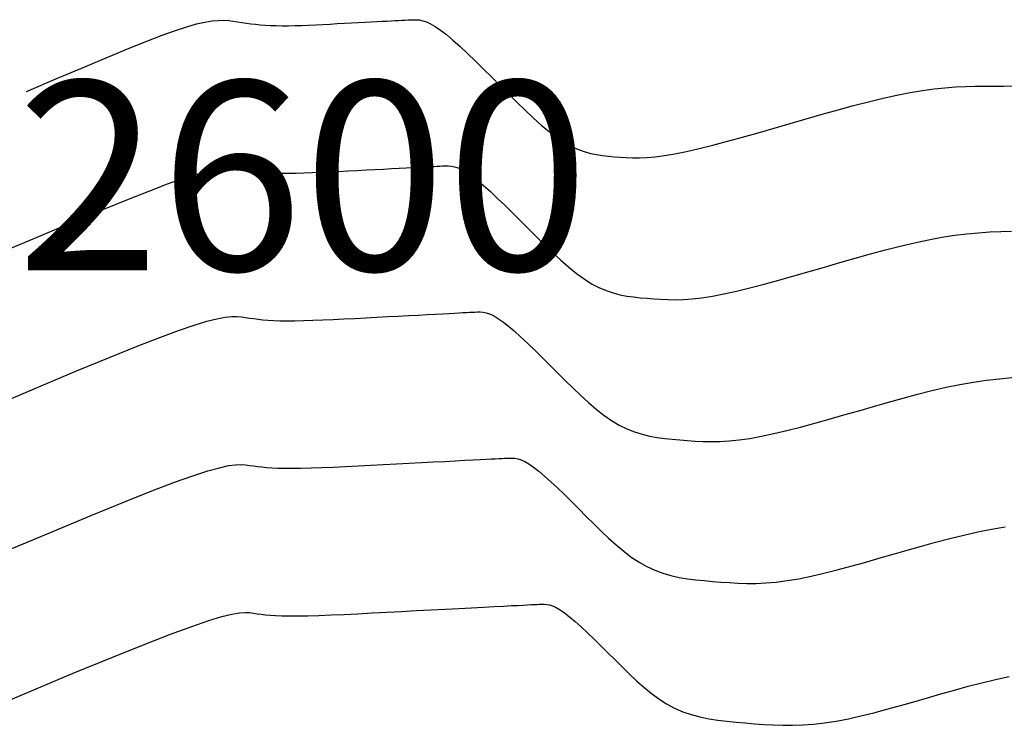
# Model space of a CAD drawing. Units: inches. Extents: x 839000 to 839602, y 9136198 to 9136606.
# Drawn here: x 839083 to 839098, y 9136434 to 9136445 of the extents above; entities that cross this region are included whole.
import ezdxf

# ---------------------------------------------------------------- set-up
doc = ezdxf.new("R2010")
doc.units = ezdxf.units.IN
doc.header["$MEASUREMENT"] = 0
for name, color, linetype in [('_cotas', 44, 'Continuous'), ('CNIVEL_M', 44, 'Continuous'), ('CNIVEL_S', 46, 'Continuous')]:
    doc.layers.add(name, color=color, linetype=linetype)
doc.styles.get("Standard").update_dxf_attribs({"font": 'txt', "height": 5})

msp = doc.modelspace()

# ---------------------------------------------------------------- linework, layer by layer
at = {"layer": 'CNIVEL_M'}
for p, q in [((839085.59, 9136442.841, 2600), (839085.757, 9136442.886, 2600)), ((839085.757, 9136442.886, 2600), (839085.895, 9136442.916, 2600)), ((839085.895, 9136442.916, 2600), (839086.01, 9136442.932, 2600)), ((839086.01, 9136442.932, 2600), (839086.105, 9136442.938, 2600)), ((839086.105, 9136442.938, 2600), (839086.187, 9136442.936, 2600)), ((839086.187, 9136442.936, 2600), (839086.258, 9136442.929, 2600)), ((839086.258, 9136442.929, 2600), (839086.325, 9136442.919, 2600)), ((839086.325, 9136442.919, 2600), (839086.392, 9136442.909, 2600)), ((839086.392, 9136442.909, 2600), (839086.459, 9136442.899, 2600)), ((839086.459, 9136442.899, 2600), (839086.529, 9136442.89, 2600)), ((839086.529, 9136442.89, 2600), (839086.603, 9136442.882, 2600)), ((839086.603, 9136442.882, 2600), (839086.682, 9136442.874, 2600)), ((839086.682, 9136442.874, 2600), (839086.767, 9136442.869, 2600)), ((839086.767, 9136442.869, 2600), (839086.859, 9136442.864, 2600)), ((839086.859, 9136442.864, 2600), (839086.96, 9136442.862, 2600)), ((839086.96, 9136442.862, 2600), (839087.07, 9136442.862, 2600)), ((839087.07, 9136442.862, 2600), (839087.189, 9136442.863, 2600)), ((839087.189, 9136442.863, 2600), (839087.315, 9136442.867, 2600)), ((839087.315, 9136442.867, 2600), (839087.447, 9136442.872, 2600)), ((839087.447, 9136442.872, 2600), (839087.584, 9136442.878, 2600)), ((839087.584, 9136442.878, 2600), (839087.725, 9136442.884, 2600)), ((839087.725, 9136442.884, 2600), (839087.869, 9136442.892, 2600)), ((839087.869, 9136442.892, 2600), (839088.013, 9136442.899, 2600)), ((839088.013, 9136442.899, 2600), (839088.158, 9136442.907, 2600)), ((839088.158, 9136442.907, 2600), (839088.301, 9136442.914, 2600)), ((839088.301, 9136442.914, 2600), (839088.44, 9136442.922, 2600)), ((839088.44, 9136442.922, 2600), (839088.575, 9136442.929, 2600)), ((839088.575, 9136442.929, 2600), (839088.704, 9136442.935, 2600)), ((839088.704, 9136442.935, 2600), (839088.825, 9136442.942, 2600)), ((839088.825, 9136442.942, 2600), (839088.936, 9136442.948, 2600)), ((839088.936, 9136442.948, 2600), (839089.036, 9136442.953, 2600)), ((839089.036, 9136442.953, 2600), (839089.124, 9136442.957, 2600)), ((839089.124, 9136442.957, 2600), (839089.2, 9136442.961, 2600)), ((839089.2, 9136442.961, 2600), (839089.268, 9136442.965, 2600)), ((839089.268, 9136442.965, 2600), (839089.327, 9136442.968, 2600)), ((839089.327, 9136442.968, 2600), (839089.38, 9136442.971, 2600)), ((839089.38, 9136442.971, 2600), (839089.428, 9136442.973, 2600)), ((839089.428, 9136442.973, 2600), (839089.473, 9136442.976, 2600)), ((839089.473, 9136442.976, 2600), (839089.516, 9136442.978, 2600)), ((839089.516, 9136442.978, 2600), (839089.56, 9136442.98, 2600)), ((839089.56, 9136442.98, 2600), (839089.604, 9136442.98, 2600)), ((839089.604, 9136442.98, 2600), (839089.652, 9136442.976, 2600)), ((839089.652, 9136442.976, 2600), (839089.703, 9136442.965, 2600)), ((839089.703, 9136442.965, 2600), (839089.76, 9136442.947, 2600)), ((839089.76, 9136442.947, 2600), (839089.823, 9136442.918, 2600)), ((839089.823, 9136442.918, 2600), (839089.894, 9136442.878, 2600)), ((839089.894, 9136442.878, 2600), (839089.974, 9136442.823, 2600)), ((839085.151, 9136442.693, 2600), (839085.389, 9136442.777, 2600)), ((839085.389, 9136442.777, 2600), (839085.59, 9136442.841, 2600)), ((839089.974, 9136442.823, 2600), (839090.065, 9136442.752, 2600)), ((839090.065, 9136442.752, 2600), (839090.165, 9136442.667, 2600)), ((839084.532, 9136442.452, 2600), (839084.867, 9136442.585, 2600)), ((839084.867, 9136442.585, 2600), (839085.151, 9136442.693, 2600)), ((839090.165, 9136442.667, 2600), (839090.273, 9136442.57, 2600)), ((839090.273, 9136442.57, 2600), (839090.387, 9136442.463, 2600)), ((839084.138, 9136442.291, 2600), (839084.532, 9136442.452, 2600)), ((839090.387, 9136442.463, 2600), (839090.507, 9136442.348, 2600)), ((839083.678, 9136442.1, 2600), (839084.138, 9136442.291, 2600)), ((839090.507, 9136442.348, 2600), (839090.631, 9136442.227, 2600)), ((839090.631, 9136442.227, 2600), (839090.757, 9136442.101, 2600)), ((839083.147, 9136441.876, 2600), (839083.678, 9136442.1, 2600)), ((839090.757, 9136442.101, 2600), (839090.885, 9136441.974, 2600)), ((839090.885, 9136441.974, 2600), (839091.012, 9136441.846, 2600)), ((839097.833, 9136441.902, 2600), (839098.019, 9136441.919, 2600)), ((839098.019, 9136441.919, 2600), (839098.199, 9136441.931, 2600)), ((839098.199, 9136441.931, 2600), (839098.375, 9136441.938, 2600)), ((839098.375, 9136441.938, 2600), (839098.546, 9136441.942, 2600)), ((839082.536, 9136441.618, 2600), (839083.147, 9136441.876, 2600)), ((839091.012, 9136441.846, 2600), (839091.14, 9136441.721, 2600)), ((839096.778, 9136441.705, 2600), (839097.006, 9136441.759, 2600)), ((839097.006, 9136441.759, 2600), (839097.225, 9136441.807, 2600)), ((839097.225, 9136441.807, 2600), (839097.437, 9136441.847, 2600)), ((839097.437, 9136441.847, 2600), (839097.639, 9136441.878, 2600)), ((839097.639, 9136441.878, 2600), (839097.833, 9136441.902, 2600)), ((839091.14, 9136441.721, 2600), (839091.267, 9136441.599, 2600)), ((839096.307, 9136441.581, 2600), (839096.545, 9136441.645, 2600)), ((839096.545, 9136441.645, 2600), (839096.778, 9136441.705, 2600)), ((839091.267, 9136441.599, 2600), (839091.393, 9136441.483, 2600)), ((839091.393, 9136441.483, 2600), (839091.517, 9136441.374, 2600)), ((839095.576, 9136441.373, 2600), (839095.821, 9136441.444, 2600)), ((839095.821, 9136441.444, 2600), (839096.065, 9136441.513, 2600)), ((839096.065, 9136441.513, 2600), (839096.307, 9136441.581, 2600)), ((839091.517, 9136441.374, 2600), (839091.64, 9136441.274, 2600)), ((839095.088, 9136441.233, 2600), (839095.331, 9136441.302, 2600)), ((839095.331, 9136441.302, 2600), (839095.576, 9136441.373, 2600)), ((839091.64, 9136441.274, 2600), (839091.761, 9136441.185, 2600)), ((839091.761, 9136441.185, 2600), (839091.879, 9136441.11, 2600)), ((839094.617, 9136441.102, 2600), (839094.849, 9136441.166, 2600)), ((839094.849, 9136441.166, 2600), (839095.088, 9136441.233, 2600)), ((839091.879, 9136441.11, 2600), (839091.995, 9136441.049, 2600)), ((839091.995, 9136441.049, 2600), (839092.109, 9136441, 2600)), ((839092.109, 9136441, 2600), (839092.22, 9136440.963, 2600)), ((839093.981, 9136440.948, 2600), (839094.181, 9136440.992, 2600)), ((839094.181, 9136440.992, 2600), (839094.393, 9136441.044, 2600)), ((839094.393, 9136441.044, 2600), (839094.617, 9136441.102, 2600)), ((839092.22, 9136440.963, 2600), (839092.33, 9136440.935, 2600)), ((839092.33, 9136440.935, 2600), (839092.439, 9136440.914, 2600)), ((839092.439, 9136440.914, 2600), (839092.546, 9136440.899, 2600)), ((839092.546, 9136440.899, 2600), (839092.653, 9136440.888, 2600)), ((839092.653, 9136440.888, 2600), (839092.76, 9136440.878, 2600)), ((839092.76, 9136440.878, 2600), (839092.866, 9136440.869, 2600)), ((839092.866, 9136440.869, 2600), (839092.975, 9136440.862, 2600)), ((839092.975, 9136440.862, 2600), (839093.089, 9136440.857, 2600)), ((839093.089, 9136440.857, 2600), (839093.209, 9136440.855, 2600)), ((839093.209, 9136440.855, 2600), (839093.337, 9136440.859, 2600)), ((839093.337, 9136440.859, 2600), (839093.477, 9136440.869, 2600)), ((839093.477, 9136440.869, 2600), (839093.629, 9136440.886, 2600)), ((839093.629, 9136440.886, 2600), (839093.797, 9136440.912, 2600)), ((839093.797, 9136440.912, 2600), (839093.981, 9136440.948, 2600))]:
    msp.add_line(p, q, dxfattribs=at)
at = {"layer": 'CNIVEL_S'}
for p, q in [((839085.454, 9136445.186, 2598), (839085.608, 9136445.23, 2598)), ((839085.608, 9136445.23, 2598), (839085.741, 9136445.259, 2598)), ((839085.741, 9136445.259, 2598), (839085.856, 9136445.278, 2598)), ((839085.856, 9136445.278, 2598), (839085.955, 9136445.287, 2598)), ((839085.955, 9136445.287, 2598), (839086.043, 9136445.288, 2598)), ((839086.043, 9136445.288, 2598), (839086.121, 9136445.283, 2598)), ((839086.121, 9136445.283, 2598), (839086.193, 9136445.275, 2598)), ((839086.193, 9136445.275, 2598), (839086.263, 9136445.265, 2598)), ((839086.263, 9136445.265, 2598), (839086.331, 9136445.254, 2598)), ((839086.331, 9136445.254, 2598), (839086.401, 9136445.244, 2598)), ((839086.401, 9136445.244, 2598), (839086.472, 9136445.234, 2598)), ((839086.472, 9136445.234, 2598), (839086.545, 9136445.225, 2598)), ((839086.545, 9136445.225, 2598), (839086.621, 9136445.218, 2598)), ((839086.621, 9136445.218, 2598), (839086.701, 9136445.211, 2598)), ((839086.701, 9136445.211, 2598), (839086.785, 9136445.206, 2598)), ((839086.785, 9136445.206, 2598), (839086.874, 9136445.203, 2598)), ((839086.874, 9136445.203, 2598), (839086.968, 9136445.201, 2598)), ((839086.968, 9136445.201, 2598), (839087.068, 9136445.202, 2598)), ((839087.068, 9136445.202, 2598), (839087.171, 9136445.204, 2598)), ((839087.171, 9136445.204, 2598), (839087.279, 9136445.207, 2598)), ((839087.279, 9136445.207, 2598), (839087.389, 9136445.212, 2598)), ((839087.389, 9136445.212, 2598), (839087.501, 9136445.217, 2598)), ((839087.501, 9136445.217, 2598), (839087.615, 9136445.223, 2598)), ((839087.615, 9136445.223, 2598), (839087.73, 9136445.229, 2598)), ((839087.73, 9136445.229, 2598), (839087.844, 9136445.235, 2598)), ((839087.844, 9136445.235, 2598), (839087.958, 9136445.241, 2598)), ((839087.958, 9136445.241, 2598), (839088.069, 9136445.247, 2598)), ((839088.069, 9136445.247, 2598), (839088.177, 9136445.252, 2598)), ((839088.177, 9136445.252, 2598), (839088.28, 9136445.258, 2598)), ((839088.28, 9136445.258, 2598), (839088.378, 9136445.263, 2598)), ((839088.378, 9136445.263, 2598), (839088.47, 9136445.268, 2598)), ((839088.47, 9136445.268, 2598), (839088.554, 9136445.272, 2598)), ((839088.554, 9136445.272, 2598), (839088.629, 9136445.276, 2598)), ((839088.629, 9136445.276, 2598), (839088.697, 9136445.28, 2598)), ((839088.697, 9136445.28, 2598), (839088.759, 9136445.283, 2598)), ((839088.759, 9136445.283, 2598), (839088.815, 9136445.286, 2598)), ((839088.815, 9136445.286, 2598), (839088.866, 9136445.288, 2598)), ((839088.866, 9136445.288, 2598), (839088.914, 9136445.291, 2598)), ((839088.914, 9136445.291, 2598), (839088.961, 9136445.293, 2598)), ((839088.961, 9136445.293, 2598), (839089.006, 9136445.296, 2598)), ((839089.006, 9136445.296, 2598), (839089.051, 9136445.298, 2598)), ((839089.051, 9136445.298, 2598), (839089.097, 9136445.297, 2598)), ((839089.097, 9136445.297, 2598), (839089.146, 9136445.293, 2598)), ((839089.146, 9136445.293, 2598), (839089.2, 9136445.282, 2598)), ((839089.2, 9136445.282, 2598), (839089.259, 9136445.263, 2598)), ((839089.259, 9136445.263, 2598), (839089.324, 9136445.234, 2598)), ((839089.324, 9136445.234, 2598), (839089.398, 9136445.191, 2598)), ((839084.824, 9136444.959, 2598), (839085.067, 9136445.053, 2598)), ((839085.067, 9136445.053, 2598), (839085.275, 9136445.128, 2598)), ((839085.275, 9136445.128, 2598), (839085.454, 9136445.186, 2598)), ((839089.398, 9136445.191, 2598), (839089.482, 9136445.134, 2598)), ((839089.482, 9136445.134, 2598), (839089.576, 9136445.061, 2598)), ((839089.576, 9136445.061, 2598), (839089.68, 9136444.972, 2598)), ((839084.541, 9136444.846, 2598), (839084.824, 9136444.959, 2598)), ((839089.68, 9136444.972, 2598), (839089.792, 9136444.872, 2598)), ((839084.214, 9136444.711, 2598), (839084.541, 9136444.846, 2598)), ((839089.792, 9136444.872, 2598), (839089.911, 9136444.76, 2598)), ((839089.911, 9136444.76, 2598), (839090.036, 9136444.64, 2598)), ((839083.836, 9136444.552, 2598), (839084.214, 9136444.711, 2598)), ((839090.036, 9136444.64, 2598), (839090.165, 9136444.514, 2598)), ((839083.403, 9136444.369, 2598), (839083.836, 9136444.552, 2598)), ((839090.165, 9136444.514, 2598), (839090.296, 9136444.384, 2598)), ((839082.91, 9136444.16, 2598), (839083.403, 9136444.369, 2598)), ((839090.296, 9136444.384, 2598), (839090.429, 9136444.251, 2598)), ((839090.429, 9136444.251, 2598), (839090.562, 9136444.119, 2598)), ((839090.562, 9136444.119, 2598), (839090.694, 9136443.988, 2598)), ((839096.505, 9136444.052, 2598), (839096.725, 9136444.102, 2598)), ((839096.725, 9136444.102, 2598), (839096.934, 9136444.143, 2598)), ((839096.934, 9136444.143, 2598), (839097.13, 9136444.176, 2598)), ((839097.13, 9136444.176, 2598), (839097.314, 9136444.201, 2598)), ((839097.314, 9136444.201, 2598), (839097.488, 9136444.219, 2598)), ((839097.488, 9136444.219, 2598), (839097.654, 9136444.231, 2598)), ((839097.654, 9136444.231, 2598), (839097.813, 9136444.238, 2598)), ((839097.813, 9136444.238, 2598), (839097.967, 9136444.242, 2598)), ((839097.967, 9136444.242, 2598), (839098.118, 9136444.244, 2598)), ((839098.118, 9136444.244, 2598), (839098.267, 9136444.244, 2598)), ((839098.267, 9136444.244, 2598), (839098.416, 9136444.245, 2598)), ((839098.416, 9136444.245, 2598), (839098.565, 9136444.246, 2598)), ((839090.694, 9136443.988, 2598), (839090.825, 9136443.861, 2598)), ((839096.036, 9136443.934, 2598), (839096.274, 9136443.996, 2598)), ((839096.274, 9136443.996, 2598), (839096.505, 9136444.052, 2598)), ((839090.825, 9136443.861, 2598), (839090.954, 9136443.74, 2598)), ((839095.287, 9136443.724, 2598), (839095.54, 9136443.797, 2598)), ((839095.54, 9136443.797, 2598), (839095.791, 9136443.867, 2598)), ((839095.791, 9136443.867, 2598), (839096.036, 9136443.934, 2598)), ((839090.954, 9136443.74, 2598), (839091.081, 9136443.627, 2598)), ((839094.776, 9136443.577, 2598), (839095.031, 9136443.65, 2598)), ((839095.031, 9136443.65, 2598), (839095.287, 9136443.724, 2598)), ((839091.081, 9136443.627, 2598), (839091.205, 9136443.524, 2598)), ((839091.205, 9136443.524, 2598), (839091.325, 9136443.432, 2598)), ((839094.276, 9136443.435, 2598), (839094.524, 9136443.504, 2598)), ((839094.524, 9136443.504, 2598), (839094.776, 9136443.577, 2598)), ((839091.325, 9136443.432, 2598), (839091.44, 9136443.355, 2598)), ((839091.44, 9136443.355, 2598), (839091.551, 9136443.292, 2598)), ((839093.806, 9136443.308, 2598), (839094.036, 9136443.369, 2598)), ((839094.036, 9136443.369, 2598), (839094.276, 9136443.435, 2598)), ((839091.551, 9136443.292, 2598), (839091.658, 9136443.242, 2598)), ((839091.658, 9136443.242, 2598), (839091.76, 9136443.205, 2598)), ((839091.76, 9136443.205, 2598), (839091.86, 9136443.177, 2598)), ((839091.86, 9136443.177, 2598), (839091.957, 9136443.157, 2598)), ((839093.038, 9136443.141, 2598), (839093.203, 9136443.169, 2598)), ((839093.203, 9136443.169, 2598), (839093.387, 9136443.206, 2598)), ((839093.387, 9136443.206, 2598), (839093.589, 9136443.253, 2598)), ((839093.589, 9136443.253, 2598), (839093.806, 9136443.308, 2598)), ((839091.957, 9136443.157, 2598), (839092.052, 9136443.142, 2598)), ((839092.052, 9136443.142, 2598), (839092.147, 9136443.132, 2598)), ((839092.147, 9136443.132, 2598), (839092.24, 9136443.124, 2598)), ((839092.24, 9136443.124, 2598), (839092.334, 9136443.116, 2598)), ((839092.334, 9136443.116, 2598), (839092.43, 9136443.109, 2598)), ((839092.43, 9136443.109, 2598), (839092.531, 9136443.105, 2598)), ((839092.531, 9136443.105, 2598), (839092.64, 9136443.105, 2598)), ((839092.64, 9136443.105, 2598), (839092.759, 9136443.11, 2598)), ((839092.759, 9136443.11, 2598), (839092.891, 9136443.122, 2598)), ((839092.891, 9136443.122, 2598), (839093.038, 9136443.141, 2598)), ((839090.027, 9136440.66, 2602), (839090.069, 9136440.662, 2602)), ((839090.069, 9136440.662, 2602), (839090.112, 9136440.662, 2602)), ((839090.112, 9136440.662, 2602), (839090.157, 9136440.658, 2602)), ((839085.572, 9136440.452, 2602), (839085.773, 9136440.513, 2602)), ((839085.773, 9136440.513, 2602), (839085.935, 9136440.553, 2602)), ((839085.935, 9136440.553, 2602), (839086.064, 9136440.577, 2602)), ((839086.064, 9136440.577, 2602), (839086.168, 9136440.588, 2602)), ((839086.168, 9136440.588, 2602), (839086.252, 9136440.589, 2602)), ((839086.252, 9136440.589, 2602), (839086.323, 9136440.583, 2602)), ((839086.323, 9136440.583, 2602), (839086.388, 9136440.574, 2602)), ((839086.388, 9136440.574, 2602), (839086.452, 9136440.564, 2602)), ((839086.452, 9136440.564, 2602), (839086.518, 9136440.555, 2602)), ((839086.518, 9136440.555, 2602), (839086.587, 9136440.546, 2602)), ((839086.587, 9136440.546, 2602), (839086.661, 9136440.538, 2602)), ((839086.661, 9136440.538, 2602), (839086.742, 9136440.531, 2602)), ((839086.742, 9136440.531, 2602), (839086.832, 9136440.526, 2602)), ((839086.832, 9136440.526, 2602), (839086.933, 9136440.523, 2602)), ((839086.933, 9136440.523, 2602), (839087.045, 9136440.521, 2602)), ((839087.045, 9136440.521, 2602), (839087.171, 9136440.522, 2602)), ((839087.171, 9136440.522, 2602), (839087.31, 9136440.525, 2602)), ((839087.31, 9136440.525, 2602), (839087.458, 9136440.53, 2602)), ((839087.458, 9136440.53, 2602), (839087.615, 9136440.536, 2602)), ((839087.615, 9136440.536, 2602), (839087.78, 9136440.543, 2602)), ((839087.78, 9136440.543, 2602), (839087.949, 9136440.552, 2602)), ((839087.949, 9136440.552, 2602), (839088.122, 9136440.56, 2602)), ((839088.122, 9136440.56, 2602), (839088.296, 9136440.57, 2602)), ((839088.296, 9136440.57, 2602), (839088.471, 9136440.579, 2602)), ((839088.471, 9136440.579, 2602), (839088.644, 9136440.588, 2602)), ((839088.644, 9136440.588, 2602), (839088.812, 9136440.597, 2602)), ((839088.812, 9136440.597, 2602), (839088.974, 9136440.605, 2602)), ((839088.974, 9136440.605, 2602), (839089.128, 9136440.613, 2602)), ((839089.128, 9136440.613, 2602), (839089.271, 9136440.621, 2602)), ((839089.271, 9136440.621, 2602), (839089.402, 9136440.628, 2602)), ((839089.402, 9136440.628, 2602), (839089.518, 9136440.634, 2602)), ((839089.518, 9136440.634, 2602), (839089.618, 9136440.639, 2602)), ((839089.618, 9136440.639, 2602), (839089.704, 9136440.643, 2602)), ((839089.704, 9136440.643, 2602), (839089.777, 9136440.647, 2602)), ((839089.777, 9136440.647, 2602), (839089.839, 9136440.651, 2602)), ((839089.839, 9136440.651, 2602), (839089.893, 9136440.653, 2602)), ((839089.893, 9136440.653, 2602), (839089.941, 9136440.656, 2602)), ((839089.941, 9136440.656, 2602), (839089.985, 9136440.658, 2602)), ((839089.985, 9136440.658, 2602), (839090.027, 9136440.66, 2602)), ((839090.157, 9136440.658, 2602), (839090.206, 9136440.648, 2602)), ((839090.206, 9136440.648, 2602), (839090.261, 9136440.63, 2602)), ((839090.261, 9136440.63, 2602), (839090.321, 9136440.603, 2602)), ((839090.321, 9136440.603, 2602), (839090.389, 9136440.564, 2602)), ((839090.389, 9136440.564, 2602), (839090.467, 9136440.511, 2602)), ((839090.467, 9136440.511, 2602), (839090.554, 9136440.443, 2602)), ((839085.026, 9136440.257, 2602), (839085.325, 9136440.368, 2602)), ((839085.325, 9136440.368, 2602), (839085.572, 9136440.452, 2602)), ((839090.554, 9136440.443, 2602), (839090.65, 9136440.362, 2602)), ((839090.65, 9136440.362, 2602), (839090.753, 9136440.269, 2602)), ((839084.667, 9136440.117, 2602), (839085.026, 9136440.257, 2602)), ((839090.753, 9136440.269, 2602), (839090.863, 9136440.166, 2602)), ((839084.239, 9136439.944, 2602), (839084.667, 9136440.117, 2602)), ((839090.863, 9136440.166, 2602), (839090.978, 9136440.056, 2602)), ((839090.978, 9136440.056, 2602), (839091.097, 9136439.939, 2602)), ((839083.734, 9136439.736, 2602), (839084.239, 9136439.944, 2602)), ((839091.097, 9136439.939, 2602), (839091.218, 9136439.819, 2602)), ((839083.143, 9136439.489, 2602), (839083.734, 9136439.736, 2602)), ((839091.218, 9136439.819, 2602), (839091.34, 9136439.697, 2602)), ((839091.34, 9136439.697, 2602), (839091.463, 9136439.574, 2602)), ((839091.463, 9136439.574, 2602), (839091.586, 9136439.454, 2602)), ((839097.94, 9136439.55, 2602), (839098.148, 9136439.58, 2602)), ((839098.148, 9136439.58, 2602), (839098.351, 9136439.603, 2602)), ((839098.351, 9136439.603, 2602), (839098.55, 9136439.62, 2602)), ((839082.457, 9136439.2, 2602), (839083.143, 9136439.489, 2602)), ((839091.586, 9136439.454, 2602), (839091.708, 9136439.337, 2602)), ((839097.054, 9136439.357, 2602), (839097.282, 9136439.414, 2602)), ((839097.282, 9136439.414, 2602), (839097.506, 9136439.466, 2602)), ((839097.506, 9136439.466, 2602), (839097.726, 9136439.512, 2602)), ((839097.726, 9136439.512, 2602), (839097.94, 9136439.55, 2602)), ((839091.708, 9136439.337, 2602), (839091.831, 9136439.225, 2602)), ((839096.59, 9136439.23, 2602), (839096.824, 9136439.295, 2602)), ((839096.824, 9136439.295, 2602), (839097.054, 9136439.357, 2602)), ((839091.831, 9136439.225, 2602), (839091.953, 9136439.12, 2602)), ((839091.953, 9136439.12, 2602), (839092.075, 9136439.024, 2602)), ((839096.12, 9136439.095, 2602), (839096.356, 9136439.163, 2602)), ((839096.356, 9136439.163, 2602), (839096.59, 9136439.23, 2602)), ((839092.075, 9136439.024, 2602), (839092.197, 9136438.938, 2602)), ((839095.422, 9136438.897, 2602), (839095.652, 9136438.961, 2602)), ((839095.652, 9136438.961, 2602), (839095.885, 9136439.028, 2602)), ((839095.885, 9136439.028, 2602), (839096.12, 9136439.095, 2602)), ((839092.197, 9136438.938, 2602), (839092.318, 9136438.865, 2602)), ((839092.318, 9136438.865, 2602), (839092.439, 9136438.806, 2602)), ((839092.439, 9136438.806, 2602), (839092.56, 9136438.758, 2602)), ((839094.98, 9136438.781, 2602), (839095.197, 9136438.836, 2602)), ((839095.197, 9136438.836, 2602), (839095.422, 9136438.897, 2602)), ((839092.56, 9136438.758, 2602), (839092.68, 9136438.721, 2602)), ((839092.68, 9136438.721, 2602), (839092.8, 9136438.693, 2602)), ((839092.8, 9136438.693, 2602), (839092.92, 9136438.672, 2602)), ((839092.92, 9136438.672, 2602), (839093.04, 9136438.656, 2602)), ((839093.04, 9136438.656, 2602), (839093.16, 9136438.644, 2602)), ((839093.16, 9136438.644, 2602), (839093.279, 9136438.633, 2602)), ((839093.279, 9136438.633, 2602), (839093.399, 9136438.623, 2602)), ((839094.062, 9136438.615, 2602), (839094.22, 9136438.631, 2602)), ((839094.22, 9136438.631, 2602), (839094.39, 9136438.655, 2602)), ((839094.39, 9136438.655, 2602), (839094.575, 9136438.689, 2602)), ((839094.575, 9136438.689, 2602), (839094.772, 9136438.731, 2602)), ((839094.772, 9136438.731, 2602), (839094.98, 9136438.781, 2602)), ((839093.399, 9136438.623, 2602), (839093.521, 9136438.614, 2602)), ((839093.521, 9136438.614, 2602), (839093.646, 9136438.608, 2602)), ((839093.646, 9136438.608, 2602), (839093.777, 9136438.605, 2602)), ((839093.777, 9136438.605, 2602), (839093.915, 9136438.607, 2602)), ((839093.915, 9136438.607, 2602), (839094.062, 9136438.615, 2602)), ((839090, 9136438.315, 2604), (839090.112, 9136438.32, 2604)), ((839090.112, 9136438.32, 2604), (839090.207, 9136438.325, 2604)), ((839090.207, 9136438.325, 2604), (839090.286, 9136438.329, 2604)), ((839090.286, 9136438.329, 2604), (839090.352, 9136438.333, 2604)), ((839090.352, 9136438.333, 2604), (839090.407, 9136438.336, 2604)), ((839090.407, 9136438.336, 2604), (839090.455, 9136438.338, 2604)), ((839090.455, 9136438.338, 2604), (839090.498, 9136438.341, 2604)), ((839090.498, 9136438.341, 2604), (839090.538, 9136438.343, 2604)), ((839090.538, 9136438.343, 2604), (839090.578, 9136438.344, 2604)), ((839090.578, 9136438.344, 2604), (839090.619, 9136438.344, 2604)), ((839090.619, 9136438.344, 2604), (839090.662, 9136438.34, 2604)), ((839090.662, 9136438.34, 2604), (839090.709, 9136438.331, 2604)), ((839090.709, 9136438.331, 2604), (839090.761, 9136438.314, 2604)), ((839085.788, 9136438.139, 2604), (839085.974, 9136438.191, 2604)), ((839085.974, 9136438.191, 2604), (839086.119, 9136438.223, 2604)), ((839086.119, 9136438.223, 2604), (839086.231, 9136438.238, 2604)), ((839086.231, 9136438.238, 2604), (839086.318, 9136438.242, 2604)), ((839086.318, 9136438.242, 2604), (839086.388, 9136438.237, 2604)), ((839086.388, 9136438.237, 2604), (839086.451, 9136438.228, 2604)), ((839086.451, 9136438.228, 2604), (839086.512, 9136438.219, 2604)), ((839086.512, 9136438.219, 2604), (839086.576, 9136438.21, 2604)), ((839086.576, 9136438.21, 2604), (839086.644, 9136438.202, 2604)), ((839086.644, 9136438.202, 2604), (839086.719, 9136438.194, 2604)), ((839086.719, 9136438.194, 2604), (839086.803, 9136438.188, 2604)), ((839086.803, 9136438.188, 2604), (839086.898, 9136438.184, 2604)), ((839086.898, 9136438.184, 2604), (839087.007, 9136438.181, 2604)), ((839087.007, 9136438.181, 2604), (839087.131, 9136438.181, 2604)), ((839087.131, 9136438.181, 2604), (839087.273, 9136438.182, 2604)), ((839087.273, 9136438.182, 2604), (839087.43, 9136438.187, 2604)), ((839087.43, 9136438.187, 2604), (839087.601, 9136438.193, 2604)), ((839087.601, 9136438.193, 2604), (839087.784, 9136438.2, 2604)), ((839087.784, 9136438.2, 2604), (839087.975, 9136438.209, 2604)), ((839087.975, 9136438.209, 2604), (839088.173, 9136438.219, 2604)), ((839088.173, 9136438.219, 2604), (839088.375, 9136438.229, 2604)), ((839088.375, 9136438.229, 2604), (839088.58, 9136438.24, 2604)), ((839088.58, 9136438.24, 2604), (839088.785, 9136438.251, 2604)), ((839088.785, 9136438.251, 2604), (839088.987, 9136438.261, 2604)), ((839088.987, 9136438.261, 2604), (839089.183, 9136438.272, 2604)), ((839089.183, 9136438.272, 2604), (839089.373, 9136438.282, 2604)), ((839089.373, 9136438.282, 2604), (839089.551, 9136438.291, 2604)), ((839089.551, 9136438.291, 2604), (839089.717, 9136438.3, 2604)), ((839089.717, 9136438.3, 2604), (839089.868, 9136438.308, 2604)), ((839089.868, 9136438.308, 2604), (839090, 9136438.315, 2604)), ((839090.761, 9136438.314, 2604), (839090.82, 9136438.288, 2604)), ((839090.82, 9136438.288, 2604), (839090.885, 9136438.25, 2604)), ((839090.885, 9136438.25, 2604), (839090.959, 9136438.2, 2604)), ((839090.959, 9136438.2, 2604), (839091.042, 9136438.135, 2604)), ((839085.261, 9136437.959, 2604), (839085.553, 9136438.063, 2604)), ((839085.553, 9136438.063, 2604), (839085.788, 9136438.139, 2604)), ((839091.042, 9136438.135, 2604), (839091.134, 9136438.057, 2604)), ((839091.134, 9136438.057, 2604), (839091.233, 9136437.968, 2604)), ((839084.902, 9136437.822, 2604), (839085.261, 9136437.959, 2604)), ((839091.233, 9136437.968, 2604), (839091.339, 9136437.869, 2604)), ((839091.339, 9136437.869, 2604), (839091.449, 9136437.763, 2604)), ((839084.467, 9136437.649, 2604), (839084.902, 9136437.822, 2604)), ((839091.449, 9136437.763, 2604), (839091.562, 9136437.652, 2604)), ((839083.947, 9136437.437, 2604), (839084.467, 9136437.649, 2604)), ((839091.562, 9136437.652, 2604), (839091.679, 9136437.536, 2604)), ((839083.33, 9136437.181, 2604), (839083.947, 9136437.437, 2604)), ((839091.679, 9136437.536, 2604), (839091.796, 9136437.419, 2604)), ((839091.796, 9136437.419, 2604), (839091.914, 9136437.302, 2604)), ((839091.914, 9136437.302, 2604), (839092.032, 9136437.186, 2604)), ((839098.226, 9136437.217, 2604), (839098.443, 9136437.253, 2604)), ((839082.607, 9136436.878, 2604), (839083.33, 9136437.181, 2604)), ((839092.032, 9136437.186, 2604), (839092.15, 9136437.074, 2604)), ((839092.15, 9136437.074, 2604), (839092.269, 9136436.967, 2604)), ((839097.34, 9136437.009, 2604), (839097.564, 9136437.068, 2604)), ((839097.564, 9136437.068, 2604), (839097.786, 9136437.123, 2604)), ((839097.786, 9136437.123, 2604), (839098.007, 9136437.173, 2604)), ((839098.007, 9136437.173, 2604), (839098.226, 9136437.217, 2604)), ((839092.269, 9136436.967, 2604), (839092.389, 9136436.866, 2604)), ((839096.89, 9136436.883, 2604), (839097.116, 9136436.947, 2604)), ((839097.116, 9136436.947, 2604), (839097.34, 9136437.009, 2604)), ((839092.389, 9136436.866, 2604), (839092.51, 9136436.774, 2604)), ((839092.51, 9136436.774, 2604), (839092.633, 9136436.692, 2604)), ((839096.439, 9136436.753, 2604), (839096.665, 9136436.818, 2604)), ((839096.665, 9136436.818, 2604), (839096.89, 9136436.883, 2604)), ((839092.633, 9136436.692, 2604), (839092.757, 9136436.621, 2604)), ((839092.757, 9136436.621, 2604), (839092.883, 9136436.563, 2604)), ((839095.778, 9136436.57, 2604), (839095.995, 9136436.628, 2604)), ((839095.995, 9136436.628, 2604), (839096.216, 9136436.689, 2604)), ((839096.216, 9136436.689, 2604), (839096.439, 9136436.753, 2604)), ((839092.883, 9136436.563, 2604), (839093.011, 9136436.516, 2604)), ((839093.011, 9136436.516, 2604), (839093.14, 9136436.48, 2604)), ((839093.14, 9136436.48, 2604), (839093.27, 9136436.451, 2604)), ((839093.27, 9136436.451, 2604), (839093.402, 9136436.43, 2604)), ((839095.169, 9136436.43, 2604), (839095.364, 9136436.47, 2604)), ((839095.364, 9136436.47, 2604), (839095.567, 9136436.517, 2604)), ((839095.567, 9136436.517, 2604), (839095.778, 9136436.57, 2604)), ((839093.402, 9136436.43, 2604), (839093.534, 9136436.413, 2604)), ((839093.534, 9136436.413, 2604), (839093.666, 9136436.4, 2604)), ((839093.666, 9136436.4, 2604), (839093.799, 9136436.388, 2604)), ((839093.799, 9136436.388, 2604), (839093.932, 9136436.377, 2604)), ((839093.932, 9136436.377, 2604), (839094.066, 9136436.367, 2604)), ((839094.066, 9136436.367, 2604), (839094.203, 9136436.359, 2604)), ((839094.203, 9136436.359, 2604), (839094.345, 9136436.355, 2604)), ((839094.345, 9136436.355, 2604), (839094.492, 9136436.356, 2604)), ((839094.492, 9136436.356, 2604), (839094.647, 9136436.362, 2604)), ((839094.647, 9136436.362, 2604), (839094.81, 9136436.376, 2604)), ((839094.81, 9136436.376, 2604), (839094.984, 9136436.399, 2604)), ((839094.984, 9136436.399, 2604), (839095.169, 9136436.43, 2604)), ((839089.975, 9136435.969, 2606), (839090.164, 9136435.979, 2606)), ((839090.164, 9136435.979, 2606), (839090.334, 9136435.988, 2606)), ((839090.334, 9136435.988, 2606), (839090.482, 9136435.995, 2606)), ((839090.482, 9136435.995, 2606), (839090.607, 9136436.002, 2606)), ((839090.607, 9136436.002, 2606), (839090.71, 9136436.007, 2606)), ((839090.71, 9136436.007, 2606), (839090.795, 9136436.012, 2606)), ((839090.795, 9136436.012, 2606), (839090.864, 9136436.015, 2606)), ((839090.864, 9136436.015, 2606), (839090.921, 9136436.018, 2606)), ((839090.921, 9136436.018, 2606), (839090.968, 9136436.021, 2606)), ((839090.968, 9136436.021, 2606), (839091.01, 9136436.023, 2606)), ((839091.01, 9136436.023, 2606), (839091.048, 9136436.025, 2606)), ((839091.048, 9136436.025, 2606), (839091.087, 9136436.027, 2606)), ((839091.087, 9136436.027, 2606), (839091.126, 9136436.027, 2606)), ((839091.126, 9136436.027, 2606), (839091.167, 9136436.023, 2606)), ((839091.167, 9136436.023, 2606), (839091.213, 9136436.014, 2606)), ((839091.213, 9136436.014, 2606), (839091.262, 9136435.998, 2606)), ((839091.262, 9136435.998, 2606), (839091.318, 9136435.973, 2606)), ((839085.804, 9136435.766, 2606), (839086.014, 9136435.829, 2606)), ((839086.014, 9136435.829, 2606), (839086.173, 9136435.868, 2606)), ((839086.173, 9136435.868, 2606), (839086.293, 9136435.889, 2606)), ((839086.293, 9136435.889, 2606), (839086.383, 9136435.895, 2606)), ((839086.383, 9136435.895, 2606), (839086.453, 9136435.891, 2606)), ((839086.453, 9136435.891, 2606), (839086.514, 9136435.883, 2606)), ((839086.514, 9136435.883, 2606), (839086.572, 9136435.874, 2606)), ((839086.572, 9136435.874, 2606), (839086.634, 9136435.866, 2606)), ((839086.634, 9136435.866, 2606), (839086.701, 9136435.858, 2606)), ((839086.701, 9136435.858, 2606), (839086.777, 9136435.851, 2606)), ((839086.777, 9136435.851, 2606), (839086.864, 9136435.845, 2606)), ((839086.864, 9136435.845, 2606), (839086.964, 9136435.841, 2606)), ((839086.964, 9136435.841, 2606), (839087.081, 9136435.839, 2606)), ((839087.081, 9136435.839, 2606), (839087.217, 9136435.84, 2606)), ((839087.217, 9136435.84, 2606), (839087.375, 9136435.843, 2606)), ((839087.375, 9136435.843, 2606), (839087.551, 9136435.848, 2606)), ((839087.551, 9136435.848, 2606), (839087.745, 9136435.855, 2606)), ((839087.745, 9136435.855, 2606), (839087.952, 9136435.864, 2606)), ((839087.952, 9136435.864, 2606), (839088.17, 9136435.875, 2606)), ((839088.17, 9136435.875, 2606), (839088.396, 9136435.886, 2606)), ((839088.396, 9136435.886, 2606), (839088.628, 9136435.898, 2606)), ((839088.628, 9136435.898, 2606), (839088.863, 9136435.91, 2606)), ((839088.863, 9136435.91, 2606), (839089.098, 9136435.923, 2606)), ((839089.098, 9136435.923, 2606), (839089.33, 9136435.935, 2606)), ((839089.33, 9136435.935, 2606), (839089.555, 9136435.947, 2606)), ((839089.555, 9136435.947, 2606), (839089.771, 9136435.958, 2606)), ((839089.771, 9136435.958, 2606), (839089.975, 9136435.969, 2606)), ((839091.318, 9136435.973, 2606), (839091.381, 9136435.937, 2606)), ((839091.381, 9136435.937, 2606), (839091.451, 9136435.888, 2606)), ((839091.451, 9136435.888, 2606), (839091.531, 9136435.826, 2606)), ((839091.531, 9136435.826, 2606), (839091.619, 9136435.752, 2606)), ((839085.196, 9136435.549, 2606), (839085.535, 9136435.674, 2606)), ((839085.535, 9136435.674, 2606), (839085.804, 9136435.766, 2606)), ((839091.619, 9136435.752, 2606), (839091.714, 9136435.666, 2606)), ((839091.714, 9136435.666, 2606), (839091.814, 9136435.572, 2606)), ((839084.778, 9136435.387, 2606), (839085.196, 9136435.549, 2606)), ((839091.814, 9136435.572, 2606), (839091.92, 9136435.471, 2606)), ((839084.268, 9136435.182, 2606), (839084.778, 9136435.387, 2606)), ((839091.92, 9136435.471, 2606), (839092.028, 9136435.364, 2606)), ((839092.028, 9136435.364, 2606), (839092.14, 9136435.254, 2606)), ((839092.14, 9136435.254, 2606), (839092.252, 9136435.142, 2606)), ((839083.654, 9136434.929, 2606), (839084.268, 9136435.182, 2606)), ((839092.252, 9136435.142, 2606), (839092.364, 9136435.03, 2606)), ((839082.926, 9136434.626, 2606), (839083.654, 9136434.929, 2606)), ((839092.364, 9136435.03, 2606), (839092.477, 9136434.919, 2606)), ((839092.477, 9136434.919, 2606), (839092.592, 9136434.812, 2606)), ((839092.592, 9136434.812, 2606), (839092.707, 9136434.709, 2606)), ((839097.857, 9136434.723, 2606), (839098.073, 9136434.779, 2606)), ((839098.073, 9136434.779, 2606), (839098.29, 9136434.832, 2606)), ((839098.29, 9136434.832, 2606), (839098.508, 9136434.88, 2606)), ((839082.071, 9136434.267, 2606), (839082.926, 9136434.626, 2606)), ((839092.707, 9136434.709, 2606), (839092.825, 9136434.613, 2606)), ((839092.825, 9136434.613, 2606), (839092.945, 9136434.524, 2606)), ((839097.209, 9136434.541, 2606), (839097.425, 9136434.603, 2606)), ((839097.425, 9136434.603, 2606), (839097.641, 9136434.664, 2606)), ((839097.641, 9136434.664, 2606), (839097.857, 9136434.723, 2606)), ((839092.945, 9136434.524, 2606), (839093.069, 9136434.445, 2606)), ((839093.069, 9136434.445, 2606), (839093.196, 9136434.376, 2606)), ((839096.567, 9136434.359, 2606), (839096.78, 9136434.418, 2606)), ((839096.78, 9136434.418, 2606), (839096.994, 9136434.478, 2606)), ((839096.994, 9136434.478, 2606), (839097.209, 9136434.541, 2606)), ((839093.196, 9136434.376, 2606), (839093.327, 9136434.32, 2606)), ((839093.327, 9136434.32, 2606), (839093.462, 9136434.274, 2606)), ((839093.462, 9136434.274, 2606), (839093.6, 9136434.238, 2606)), ((839096.154, 9136434.253, 2606), (839096.359, 9136434.304, 2606)), ((839096.359, 9136434.304, 2606), (839096.567, 9136434.359, 2606)), ((839093.6, 9136434.238, 2606), (839093.741, 9136434.209, 2606)), ((839093.741, 9136434.209, 2606), (839093.883, 9136434.187, 2606)), ((839093.883, 9136434.187, 2606), (839094.027, 9136434.17, 2606)), ((839094.027, 9136434.17, 2606), (839094.172, 9136434.155, 2606)), ((839094.172, 9136434.155, 2606), (839094.318, 9136434.143, 2606)), ((839094.318, 9136434.143, 2606), (839094.464, 9136434.13, 2606)), ((839094.464, 9136434.13, 2606), (839094.611, 9136434.119, 2606)), ((839094.611, 9136434.119, 2606), (839094.761, 9136434.11, 2606)), ((839094.761, 9136434.11, 2606), (839094.913, 9136434.105, 2606)), ((839094.913, 9136434.105, 2606), (839095.07, 9136434.104, 2606)), ((839095.07, 9136434.104, 2606), (839095.232, 9136434.109, 2606)), ((839095.232, 9136434.109, 2606), (839095.401, 9136434.122, 2606)), ((839095.401, 9136434.122, 2606), (839095.578, 9136434.142, 2606)), ((839095.578, 9136434.142, 2606), (839095.763, 9136434.171, 2606)), ((839095.763, 9136434.171, 2606), (839095.955, 9136434.209, 2606)), ((839095.955, 9136434.209, 2606), (839096.154, 9136434.253, 2606))]:
    msp.add_line(p, q, dxfattribs=at)

# ---------------------------------------------------------------- texts
at = {"layer": '_cotas'}
msp.add_text(' 2600', height=3, dxfattribs=at).set_placement((839081.839, 9136441.322))

doc.saveas('drawing.dxf')
